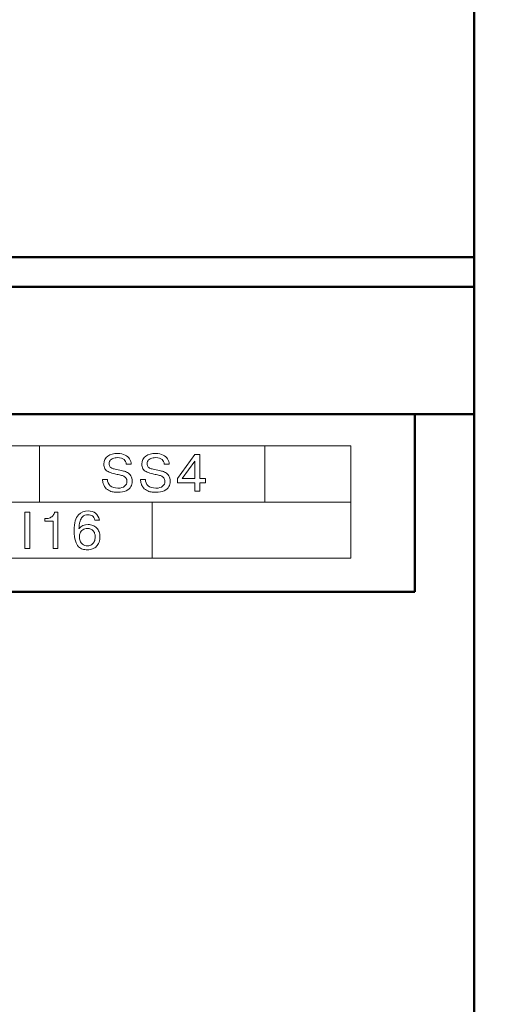
# Model space of a CAD drawing. Units: millimetres. Extents: x 2171 to 3046, y 1134 to 1431.
# Drawn here: x 2861 to 2878, y 1238 to 1271 of the extents above; entities that cross this region are included whole.
import ezdxf

# ---------------------------------------------------------------- set-up
doc = ezdxf.new("R2010")
doc.units = ezdxf.units.MM
doc.layers.add('main', color=5, linetype='Continuous', lineweight=50)
doc.layers.add('size', color=7, linetype='Continuous', lineweight=20)
doc.styles.add('GOST', font='GOST.shx', dxfattribs={"width": 0.8, "oblique": 15})
doc.dimstyles.new('GOST', dxfattribs={"dimscale": 0, "dimtxt": 3.5, "dimasz": 4, "dimexe": 1.25, "dimexo": 0, "dimtad": 1, "dimdec": 1, "dimrnd": 0.5, "dimtxsty": 'GOST', "dimcen": 5, "dimclrd": 256, "dimclre": 256, "dimclrt": 256, "dimadec": 1, "dimazin": 2, "dimtfac": 1, "dimtdec": 4, "dimtmove": 0, "dimatfit": 3, "dimfxl": 0, "dimtolj": 1, "dimtzin": 0, "dimlwd": -1, "dimlwe": -1, "dimarcsym": 0})

# ---------------------------------------------------------------- blocks, each defined once
blk = doc.blocks.new('_Oblique')
at = {"color": 0, "linetype": 'ByBlock', "lineweight": -2}
blk.add_line((-0.5, -0.5), (0.5, 0.5), dxfattribs=at)
blk = doc.blocks.new('*D98')
at = {"layer": 'Defpoints', "color": 0}
for p in [(2857.938, 1278.807), (2874.737, 1235.805), (2886.764, 1235.805)]:
    blk.add_point(p, dxfattribs=at)
at = {"layer": 'size', "ltscale": 5}
for p, q in [((2857.938, 1278.807), (2888.014, 1278.807)), ((2886.764, 1278.807), (2886.764, 1239.805)), ((2874.737, 1235.805), (2888.014, 1235.805))]:
    blk.add_line(p, q, dxfattribs=at)
at = {"layer": 'size'}
blk.add_solid([(2886.097, 1239.805), (2887.431, 1239.805), (2886.764, 1235.805)], dxfattribs=at)
at = {"layer": 'size', "xscale": 4, "yscale": 4, "zscale": 4, "rotation": 90}
blk.add_blockref('_Oblique', (2886.764, 1278.807), dxfattribs=at)
at = {"layer": 'size', "linetype": 'ByBlock', "insert": (2884.389, 1259.306), "char_height": 3.5, "attachment_point": 5, "rotation": 90, "style": 'GOST'}
blk.add_mtext('\\A1;43', dxfattribs=at)

msp = doc.modelspace()

# ---------------------------------------------------------------- linework, layer by layer
at = {"layer": 'main'}
for p, q in [((2876.737, 1302.305), (2876.737, 1263.305)), ((2876.737, 1263.305), (2813.737, 1263.305)), ((2876.737, 1263.305), (2876.737, 1262.305)), ((2876.737, 1262.305), (2813.737, 1262.305)), ((2876.737, 1262.305), (2876.737, 1258.005)), ((2876.737, 1258.005), (2813.737, 1258.005)), ((2874.737, 1258.005), (2874.737, 1252.005)), ((2876.737, 1258.005), (2876.737, 1236.805)), ((2815.737, 1252.005), (2874.737, 1252.005))]:
    msp.add_line(p, q, dxfattribs=at)
at = {"layer": 'size'}
for points, knots in [([(2817.384, 1253.143), (2817.384, 1253.143), (2872.584, 1253.143), (2872.584, 1253.143), (2872.584, 1253.143), (2872.584, 1253.143), (2872.584, 1256.943), (2872.584, 1256.943), (2872.584, 1256.943), (2872.584, 1256.943), (2817.384, 1256.943), (2817.384, 1256.943), (2817.384, 1256.943), (2817.384, 1256.943), (2817.384, 1253.143), (2817.384, 1253.143)], [0, 0, 0, 0, 0.25, 0.25, 0.25, 0.25, 0.5, 0.5, 0.5, 0.5, 0.75, 0.75, 0.75, 0.75, 1, 1, 1, 1]), ([(2817.384, 1253.143), (2817.384, 1253.143), (2872.584, 1253.143), (2872.584, 1253.143), (2872.584, 1253.143), (2872.584, 1253.143), (2872.584, 1256.943), (2872.584, 1256.943), (2872.584, 1256.943), (2872.584, 1256.943), (2817.384, 1256.943), (2817.384, 1256.943), (2817.384, 1256.943), (2817.384, 1256.943), (2817.384, 1253.143), (2817.384, 1253.143)], [0, 0, 0, 0, 0.25, 0.25, 0.25, 0.25, 0.5, 0.5, 0.5, 0.5, 0.75, 0.75, 0.75, 0.75, 1, 1, 1, 1]), ([(2864.209, 1255.801), (2864.209, 1255.801), (2864.375, 1255.801), (2864.375, 1255.801), (2864.375, 1255.801), (2864.375, 1255.718), (2864.406, 1255.65), (2864.466, 1255.594), (2864.466, 1255.594), (2864.526, 1255.539), (2864.614, 1255.512), (2864.729, 1255.512), (2864.729, 1255.512), (2864.827, 1255.512), (2864.903, 1255.533), (2864.954, 1255.575), (2864.954, 1255.575), (2865.006, 1255.617), (2865.032, 1255.673), (2865.032, 1255.741), (2865.032, 1255.741), (2865.032, 1255.789), (2865.019, 1255.828), (2864.994, 1255.858), (2864.994, 1255.858), (2864.968, 1255.888), (2864.938, 1255.91), (2864.904, 1255.923), (2864.904, 1255.923), (2864.869, 1255.937), (2864.829, 1255.948), (2864.783, 1255.958), (2864.783, 1255.958), (2864.72, 1255.972), (2864.668, 1255.983), (2864.625, 1255.993), (2864.625, 1255.993), (2864.575, 1256.005), (2864.542, 1256.012), (2864.527, 1256.017), (2864.527, 1256.017), (2864.483, 1256.027), (2864.439, 1256.045), (2864.394, 1256.069), (2864.394, 1256.069), (2864.349, 1256.092), (2864.314, 1256.125), (2864.289, 1256.166), (2864.289, 1256.166), (2864.265, 1256.208), (2864.252, 1256.261), (2864.252, 1256.326), (2864.252, 1256.326), (2864.252, 1256.446), (2864.296, 1256.535), (2864.383, 1256.594), (2864.383, 1256.594), (2864.47, 1256.652), (2864.582, 1256.681), (2864.719, 1256.681), (2864.719, 1256.681), (2864.821, 1256.681), (2864.906, 1256.664), (2864.973, 1256.629), (2864.973, 1256.629), (2865.04, 1256.595), (2865.09, 1256.551), (2865.122, 1256.497), (2865.122, 1256.497), (2865.139, 1256.468), (2865.153, 1256.439), (2865.162, 1256.411), (2865.162, 1256.411), (2865.172, 1256.383), (2865.177, 1256.354), (2865.177, 1256.323), (2865.177, 1256.323), (2865.177, 1256.323), (2865.01, 1256.323), (2865.01, 1256.323), (2865.01, 1256.323), (2865.004, 1256.384), (2864.979, 1256.436), (2864.935, 1256.478), (2864.935, 1256.478), (2864.891, 1256.52), (2864.817, 1256.542), (2864.714, 1256.542), (2864.714, 1256.542), (2864.653, 1256.542), (2864.601, 1256.532), (2864.558, 1256.515), (2864.558, 1256.515), (2864.516, 1256.496), (2864.483, 1256.472), (2864.461, 1256.44), (2864.461, 1256.44), (2864.439, 1256.409), (2864.428, 1256.374), (2864.428, 1256.335), (2864.428, 1256.335), (2864.428, 1256.288), (2864.442, 1256.251), (2864.471, 1256.224), (2864.471, 1256.224), (2864.5, 1256.197), (2864.532, 1256.178), (2864.567, 1256.168), (2864.567, 1256.168), (2864.602, 1256.158), (2864.659, 1256.145), (2864.737, 1256.129), (2864.737, 1256.129), (2864.771, 1256.123), (2864.803, 1256.116), (2864.835, 1256.109), (2864.835, 1256.109), (2864.867, 1256.102), (2864.893, 1256.096), (2864.915, 1256.09), (2864.915, 1256.09), (2864.96, 1256.079), (2865.006, 1256.061), (2865.052, 1256.035), (2865.052, 1256.035), (2865.097, 1256.009), (2865.134, 1255.972), (2865.164, 1255.925), (2865.164, 1255.925), (2865.194, 1255.877), (2865.208, 1255.817), (2865.208, 1255.744), (2865.208, 1255.744), (2865.208, 1255.679), (2865.194, 1255.618), (2865.164, 1255.563), (2865.164, 1255.563), (2865.134, 1255.507), (2865.083, 1255.462), (2865.01, 1255.426), (2865.01, 1255.426), (2864.937, 1255.39), (2864.84, 1255.372), (2864.719, 1255.372), (2864.719, 1255.372), (2864.692, 1255.372), (2864.666, 1255.373), (2864.642, 1255.375), (2864.642, 1255.375), (2864.618, 1255.377), (2864.593, 1255.379), (2864.566, 1255.384), (2864.566, 1255.384), (2864.515, 1255.392), (2864.463, 1255.41), (2864.41, 1255.438), (2864.41, 1255.438), (2864.357, 1255.465), (2864.312, 1255.509), (2864.273, 1255.569), (2864.273, 1255.569), (2864.253, 1255.601), (2864.238, 1255.635), (2864.228, 1255.671), (2864.228, 1255.671), (2864.216, 1255.712), (2864.209, 1255.755), (2864.209, 1255.801)], [0, 0, 0, 0, 0.02381, 0.02381, 0.02381, 0.02381, 0.047619, 0.047619, 0.047619, 0.047619, 0.071429, 0.071429, 0.071429, 0.071429, 0.095238, 0.095238, 0.095238, 0.095238, 0.119048, 0.119048, 0.119048, 0.119048, 0.142857, 0.142857, 0.142857, 0.142857, 0.166667, 0.166667, 0.166667, 0.166667, 0.190476, 0.190476, 0.190476, 0.190476, 0.214286, 0.214286, 0.214286, 0.214286, 0.238095, 0.238095, 0.238095, 0.238095, 0.261905, 0.261905, 0.261905, 0.261905, 0.285714, 0.285714, 0.285714, 0.285714, 0.309524, 0.309524, 0.309524, 0.309524, 0.333333, 0.333333, 0.333333, 0.333333, 0.357143, 0.357143, 0.357143, 0.357143, 0.380952, 0.380952, 0.380952, 0.380952, 0.404762, 0.404762, 0.404762, 0.404762, 0.428571, 0.428571, 0.428571, 0.428571, 0.452381, 0.452381, 0.452381, 0.452381, 0.47619, 0.47619, 0.47619, 0.47619, 0.5, 0.5, 0.5, 0.5, 0.52381, 0.52381, 0.52381, 0.52381, 0.547619, 0.547619, 0.547619, 0.547619, 0.571429, 0.571429, 0.571429, 0.571429, 0.595238, 0.595238, 0.595238, 0.595238, 0.619048, 0.619048, 0.619048, 0.619048, 0.642857, 0.642857, 0.642857, 0.642857, 0.666667, 0.666667, 0.666667, 0.666667, 0.690476, 0.690476, 0.690476, 0.690476, 0.714286, 0.714286, 0.714286, 0.714286, 0.738095, 0.738095, 0.738095, 0.738095, 0.761905, 0.761905, 0.761905, 0.761905, 0.785714, 0.785714, 0.785714, 0.785714, 0.809524, 0.809524, 0.809524, 0.809524, 0.833333, 0.833333, 0.833333, 0.833333, 0.857143, 0.857143, 0.857143, 0.857143, 0.880952, 0.880952, 0.880952, 0.880952, 0.904762, 0.904762, 0.904762, 0.904762, 0.928571, 0.928571, 0.928571, 0.928571, 0.952381, 0.952381, 0.952381, 0.952381, 0.97619, 0.97619, 0.97619, 0.97619, 1, 1, 1, 1]), ([(2865.491, 1255.801), (2865.491, 1255.801), (2865.657, 1255.801), (2865.657, 1255.801), (2865.657, 1255.801), (2865.657, 1255.718), (2865.687, 1255.65), (2865.747, 1255.594), (2865.747, 1255.594), (2865.808, 1255.539), (2865.895, 1255.512), (2866.01, 1255.512), (2866.01, 1255.512), (2866.109, 1255.512), (2866.184, 1255.533), (2866.235, 1255.575), (2866.235, 1255.575), (2866.287, 1255.617), (2866.313, 1255.673), (2866.313, 1255.741), (2866.313, 1255.741), (2866.313, 1255.789), (2866.3, 1255.828), (2866.275, 1255.858), (2866.275, 1255.858), (2866.25, 1255.888), (2866.22, 1255.91), (2866.185, 1255.923), (2866.185, 1255.923), (2866.151, 1255.937), (2866.11, 1255.948), (2866.064, 1255.958), (2866.064, 1255.958), (2866.002, 1255.972), (2865.949, 1255.983), (2865.907, 1255.993), (2865.907, 1255.993), (2865.856, 1256.005), (2865.823, 1256.012), (2865.808, 1256.017), (2865.808, 1256.017), (2865.765, 1256.027), (2865.72, 1256.045), (2865.675, 1256.069), (2865.675, 1256.069), (2865.63, 1256.092), (2865.595, 1256.125), (2865.571, 1256.166), (2865.571, 1256.166), (2865.546, 1256.208), (2865.534, 1256.261), (2865.534, 1256.326), (2865.534, 1256.326), (2865.534, 1256.446), (2865.577, 1256.535), (2865.665, 1256.594), (2865.665, 1256.594), (2865.752, 1256.652), (2865.864, 1256.681), (2866.001, 1256.681), (2866.001, 1256.681), (2866.103, 1256.681), (2866.188, 1256.664), (2866.255, 1256.629), (2866.255, 1256.629), (2866.322, 1256.595), (2866.371, 1256.551), (2866.403, 1256.497), (2866.403, 1256.497), (2866.421, 1256.468), (2866.434, 1256.439), (2866.444, 1256.411), (2866.444, 1256.411), (2866.453, 1256.383), (2866.458, 1256.354), (2866.458, 1256.323), (2866.458, 1256.323), (2866.458, 1256.323), (2866.292, 1256.323), (2866.292, 1256.323), (2866.292, 1256.323), (2866.285, 1256.384), (2866.26, 1256.436), (2866.216, 1256.478), (2866.216, 1256.478), (2866.173, 1256.52), (2866.099, 1256.542), (2865.996, 1256.542), (2865.996, 1256.542), (2865.934, 1256.542), (2865.882, 1256.532), (2865.839, 1256.515), (2865.839, 1256.515), (2865.797, 1256.496), (2865.765, 1256.472), (2865.743, 1256.44), (2865.743, 1256.44), (2865.721, 1256.409), (2865.71, 1256.374), (2865.71, 1256.335), (2865.71, 1256.335), (2865.71, 1256.288), (2865.724, 1256.251), (2865.752, 1256.224), (2865.752, 1256.224), (2865.781, 1256.197), (2865.813, 1256.178), (2865.848, 1256.168), (2865.848, 1256.168), (2865.883, 1256.158), (2865.94, 1256.145), (2866.019, 1256.129), (2866.019, 1256.129), (2866.052, 1256.123), (2866.085, 1256.116), (2866.116, 1256.109), (2866.116, 1256.109), (2866.148, 1256.102), (2866.175, 1256.096), (2866.196, 1256.09), (2866.196, 1256.09), (2866.242, 1256.079), (2866.288, 1256.061), (2866.333, 1256.035), (2866.333, 1256.035), (2866.378, 1256.009), (2866.416, 1255.972), (2866.445, 1255.925), (2866.445, 1255.925), (2866.475, 1255.877), (2866.49, 1255.817), (2866.49, 1255.744), (2866.49, 1255.744), (2866.49, 1255.679), (2866.475, 1255.618), (2866.445, 1255.563), (2866.445, 1255.563), (2866.416, 1255.507), (2866.365, 1255.462), (2866.291, 1255.426), (2866.291, 1255.426), (2866.218, 1255.39), (2866.121, 1255.372), (2866.001, 1255.372), (2866.001, 1255.372), (2865.974, 1255.372), (2865.948, 1255.373), (2865.924, 1255.375), (2865.924, 1255.375), (2865.9, 1255.377), (2865.874, 1255.379), (2865.847, 1255.384), (2865.847, 1255.384), (2865.796, 1255.392), (2865.744, 1255.41), (2865.692, 1255.438), (2865.692, 1255.438), (2865.639, 1255.465), (2865.593, 1255.509), (2865.555, 1255.569), (2865.555, 1255.569), (2865.534, 1255.601), (2865.519, 1255.635), (2865.509, 1255.671), (2865.509, 1255.671), (2865.497, 1255.712), (2865.491, 1255.755), (2865.491, 1255.801)], [0, 0, 0, 0, 0.02381, 0.02381, 0.02381, 0.02381, 0.047619, 0.047619, 0.047619, 0.047619, 0.071429, 0.071429, 0.071429, 0.071429, 0.095238, 0.095238, 0.095238, 0.095238, 0.119048, 0.119048, 0.119048, 0.119048, 0.142857, 0.142857, 0.142857, 0.142857, 0.166667, 0.166667, 0.166667, 0.166667, 0.190476, 0.190476, 0.190476, 0.190476, 0.214286, 0.214286, 0.214286, 0.214286, 0.238095, 0.238095, 0.238095, 0.238095, 0.261905, 0.261905, 0.261905, 0.261905, 0.285714, 0.285714, 0.285714, 0.285714, 0.309524, 0.309524, 0.309524, 0.309524, 0.333333, 0.333333, 0.333333, 0.333333, 0.357143, 0.357143, 0.357143, 0.357143, 0.380952, 0.380952, 0.380952, 0.380952, 0.404762, 0.404762, 0.404762, 0.404762, 0.428571, 0.428571, 0.428571, 0.428571, 0.452381, 0.452381, 0.452381, 0.452381, 0.47619, 0.47619, 0.47619, 0.47619, 0.5, 0.5, 0.5, 0.5, 0.52381, 0.52381, 0.52381, 0.52381, 0.547619, 0.547619, 0.547619, 0.547619, 0.571429, 0.571429, 0.571429, 0.571429, 0.595238, 0.595238, 0.595238, 0.595238, 0.619048, 0.619048, 0.619048, 0.619048, 0.642857, 0.642857, 0.642857, 0.642857, 0.666667, 0.666667, 0.666667, 0.666667, 0.690476, 0.690476, 0.690476, 0.690476, 0.714286, 0.714286, 0.714286, 0.714286, 0.738095, 0.738095, 0.738095, 0.738095, 0.761905, 0.761905, 0.761905, 0.761905, 0.785714, 0.785714, 0.785714, 0.785714, 0.809524, 0.809524, 0.809524, 0.809524, 0.833333, 0.833333, 0.833333, 0.833333, 0.857143, 0.857143, 0.857143, 0.857143, 0.880952, 0.880952, 0.880952, 0.880952, 0.904762, 0.904762, 0.904762, 0.904762, 0.928571, 0.928571, 0.928571, 0.928571, 0.952381, 0.952381, 0.952381, 0.952381, 0.97619, 0.97619, 0.97619, 0.97619, 1, 1, 1, 1]), ([(2867.321, 1255.693), (2867.321, 1255.693), (2866.739, 1255.693), (2866.739, 1255.693), (2866.739, 1255.693), (2866.739, 1255.693), (2866.739, 1255.836), (2866.739, 1255.836), (2866.739, 1255.836), (2866.739, 1255.836), (2867.321, 1256.644), (2867.321, 1256.644), (2867.321, 1256.644), (2867.321, 1256.644), (2867.487, 1256.644), (2867.487, 1256.644), (2867.487, 1256.644), (2867.487, 1256.644), (2867.487, 1255.835), (2867.487, 1255.835), (2867.487, 1255.835), (2867.487, 1255.835), (2867.681, 1255.835), (2867.681, 1255.835), (2867.681, 1255.835), (2867.681, 1255.835), (2867.681, 1255.693), (2867.681, 1255.693), (2867.681, 1255.693), (2867.681, 1255.693), (2867.487, 1255.693), (2867.487, 1255.693), (2867.487, 1255.693), (2867.487, 1255.693), (2867.487, 1255.409), (2867.487, 1255.409), (2867.487, 1255.409), (2867.487, 1255.409), (2867.321, 1255.409), (2867.321, 1255.409), (2867.321, 1255.409), (2867.321, 1255.409), (2867.321, 1255.693), (2867.321, 1255.693)], [0, 0, 0, 0, 0.090909, 0.090909, 0.090909, 0.090909, 0.181818, 0.181818, 0.181818, 0.181818, 0.272727, 0.272727, 0.272727, 0.272727, 0.363636, 0.363636, 0.363636, 0.363636, 0.454545, 0.454545, 0.454545, 0.454545, 0.545455, 0.545455, 0.545455, 0.545455, 0.636364, 0.636364, 0.636364, 0.636364, 0.727273, 0.727273, 0.727273, 0.727273, 0.818182, 0.818182, 0.818182, 0.818182, 0.909091, 0.909091, 0.909091, 0.909091, 1, 1, 1, 1]), ([(2866.898, 1255.835), (2866.898, 1255.835), (2867.321, 1255.835), (2867.321, 1255.835), (2867.321, 1255.835), (2867.321, 1255.835), (2867.321, 1256.425), (2867.321, 1256.425), (2867.321, 1256.425), (2867.321, 1256.425), (2866.898, 1255.835), (2866.898, 1255.835)], [0, 0, 0, 0, 0.333333, 0.333333, 0.333333, 0.333333, 0.666667, 0.666667, 0.666667, 0.666667, 1, 1, 1, 1]), ([(2861.59, 1254.704), (2861.59, 1254.704), (2861.756, 1254.704), (2861.756, 1254.704), (2861.756, 1254.704), (2861.756, 1254.704), (2861.756, 1253.469), (2861.756, 1253.469), (2861.756, 1253.469), (2861.756, 1253.469), (2861.59, 1253.469), (2861.59, 1253.469), (2861.59, 1253.469), (2861.59, 1253.469), (2861.59, 1254.704), (2861.59, 1254.704)], [0, 0, 0, 0, 0.25, 0.25, 0.25, 0.25, 0.5, 0.5, 0.5, 0.5, 0.75, 0.75, 0.75, 0.75, 1, 1, 1, 1]), ([(2862.257, 1254.397), (2862.257, 1254.397), (2862.257, 1254.484), (2862.257, 1254.484), (2862.257, 1254.484), (2862.257, 1254.484), (2862.295, 1254.484), (2862.295, 1254.484), (2862.295, 1254.484), (2862.348, 1254.484), (2862.396, 1254.494), (2862.438, 1254.513), (2862.438, 1254.513), (2862.48, 1254.532), (2862.515, 1254.558), (2862.541, 1254.592), (2862.541, 1254.592), (2862.568, 1254.626), (2862.584, 1254.663), (2862.589, 1254.704), (2862.589, 1254.704), (2862.589, 1254.704), (2862.706, 1254.704), (2862.706, 1254.704), (2862.706, 1254.704), (2862.706, 1254.704), (2862.706, 1253.469), (2862.706, 1253.469), (2862.706, 1253.469), (2862.706, 1253.469), (2862.54, 1253.469), (2862.54, 1253.469), (2862.54, 1253.469), (2862.54, 1253.469), (2862.54, 1254.397), (2862.54, 1254.397), (2862.54, 1254.397), (2862.54, 1254.397), (2862.257, 1254.397), (2862.257, 1254.397)], [0, 0, 0, 0, 0.1, 0.1, 0.1, 0.1, 0.2, 0.2, 0.2, 0.2, 0.3, 0.3, 0.3, 0.3, 0.4, 0.4, 0.4, 0.4, 0.5, 0.5, 0.5, 0.5, 0.6, 0.6, 0.6, 0.6, 0.7, 0.7, 0.7, 0.7, 0.8, 0.8, 0.8, 0.8, 0.9, 0.9, 0.9, 0.9, 1, 1, 1, 1]), ([(2864.101, 1254.432), (2864.101, 1254.432), (2863.953, 1254.432), (2863.953, 1254.432), (2863.953, 1254.432), (2863.933, 1254.5), (2863.904, 1254.547), (2863.865, 1254.572), (2863.865, 1254.572), (2863.826, 1254.597), (2863.777, 1254.609), (2863.717, 1254.609), (2863.717, 1254.609), (2863.679, 1254.609), (2863.645, 1254.604), (2863.614, 1254.595), (2863.614, 1254.595), (2863.584, 1254.585), (2863.553, 1254.565), (2863.524, 1254.534), (2863.524, 1254.534), (2863.494, 1254.503), (2863.47, 1254.457), (2863.45, 1254.395), (2863.45, 1254.395), (2863.439, 1254.359), (2863.43, 1254.322), (2863.424, 1254.283), (2863.424, 1254.283), (2863.417, 1254.244), (2863.414, 1254.201), (2863.414, 1254.153), (2863.414, 1254.153), (2863.414, 1254.153), (2863.421, 1254.153), (2863.421, 1254.153), (2863.421, 1254.153), (2863.488, 1254.239), (2863.589, 1254.283), (2863.722, 1254.283), (2863.722, 1254.283), (2863.782, 1254.283), (2863.835, 1254.273), (2863.883, 1254.254), (2863.883, 1254.254), (2863.932, 1254.235), (2863.974, 1254.207), (2864.009, 1254.17), (2864.009, 1254.17), (2864.045, 1254.133), (2864.072, 1254.089), (2864.091, 1254.038), (2864.091, 1254.038), (2864.11, 1253.987), (2864.119, 1253.93), (2864.119, 1253.868), (2864.119, 1253.868), (2864.119, 1253.802), (2864.11, 1253.742), (2864.091, 1253.687), (2864.091, 1253.687), (2864.071, 1253.633), (2864.043, 1253.586), (2864.005, 1253.548), (2864.005, 1253.548), (2863.969, 1253.512), (2863.925, 1253.483), (2863.873, 1253.463), (2863.873, 1253.463), (2863.82, 1253.443), (2863.761, 1253.432), (2863.696, 1253.432), (2863.696, 1253.432), (2863.635, 1253.432), (2863.582, 1253.439), (2863.534, 1253.452), (2863.534, 1253.452), (2863.487, 1253.465), (2863.441, 1253.493), (2863.398, 1253.535), (2863.398, 1253.535), (2863.355, 1253.578), (2863.32, 1253.644), (2863.293, 1253.732), (2863.293, 1253.732), (2863.266, 1253.821), (2863.253, 1253.934), (2863.253, 1254.071), (2863.253, 1254.071), (2863.253, 1254.34), (2863.301, 1254.518), (2863.396, 1254.607), (2863.396, 1254.607), (2863.491, 1254.697), (2863.599, 1254.741), (2863.719, 1254.741), (2863.719, 1254.741), (2863.929, 1254.741), (2864.056, 1254.638), (2864.101, 1254.432)], [0, 0, 0, 0, 0.04, 0.04, 0.04, 0.04, 0.08, 0.08, 0.08, 0.08, 0.12, 0.12, 0.12, 0.12, 0.16, 0.16, 0.16, 0.16, 0.2, 0.2, 0.2, 0.2, 0.24, 0.24, 0.24, 0.24, 0.28, 0.28, 0.28, 0.28, 0.32, 0.32, 0.32, 0.32, 0.36, 0.36, 0.36, 0.36, 0.4, 0.4, 0.4, 0.4, 0.44, 0.44, 0.44, 0.44, 0.48, 0.48, 0.48, 0.48, 0.52, 0.52, 0.52, 0.52, 0.56, 0.56, 0.56, 0.56, 0.6, 0.6, 0.6, 0.6, 0.64, 0.64, 0.64, 0.64, 0.68, 0.68, 0.68, 0.68, 0.72, 0.72, 0.72, 0.72, 0.76, 0.76, 0.76, 0.76, 0.8, 0.8, 0.8, 0.8, 0.84, 0.84, 0.84, 0.84, 0.88, 0.88, 0.88, 0.88, 0.92, 0.92, 0.92, 0.92, 0.96, 0.96, 0.96, 0.96, 1, 1, 1, 1]), ([(2863.428, 1253.865), (2863.428, 1253.825), (2863.436, 1253.781), (2863.451, 1253.735), (2863.451, 1253.735), (2863.466, 1253.688), (2863.494, 1253.648), (2863.536, 1253.615), (2863.536, 1253.615), (2863.577, 1253.582), (2863.633, 1253.565), (2863.703, 1253.565), (2863.703, 1253.565), (2863.757, 1253.565), (2863.804, 1253.578), (2863.843, 1253.605), (2863.843, 1253.605), (2863.882, 1253.631), (2863.912, 1253.667), (2863.931, 1253.713), (2863.931, 1253.713), (2863.951, 1253.759), (2863.961, 1253.811), (2863.961, 1253.87), (2863.961, 1253.87), (2863.961, 1253.913), (2863.955, 1253.952), (2863.942, 1253.985), (2863.942, 1253.985), (2863.93, 1254.019), (2863.913, 1254.049), (2863.891, 1254.073), (2863.891, 1254.073), (2863.869, 1254.097), (2863.842, 1254.116), (2863.809, 1254.13), (2863.809, 1254.13), (2863.775, 1254.144), (2863.739, 1254.151), (2863.7, 1254.151), (2863.7, 1254.151), (2863.633, 1254.151), (2863.58, 1254.136), (2863.539, 1254.106), (2863.539, 1254.106), (2863.499, 1254.076), (2863.47, 1254.04), (2863.453, 1253.996), (2863.453, 1253.996), (2863.436, 1253.954), (2863.428, 1253.909), (2863.428, 1253.865)], [0, 0, 0, 0, 0.076923, 0.076923, 0.076923, 0.076923, 0.153846, 0.153846, 0.153846, 0.153846, 0.230769, 0.230769, 0.230769, 0.230769, 0.307692, 0.307692, 0.307692, 0.307692, 0.384615, 0.384615, 0.384615, 0.384615, 0.461538, 0.461538, 0.461538, 0.461538, 0.538462, 0.538462, 0.538462, 0.538462, 0.615385, 0.615385, 0.615385, 0.615385, 0.692308, 0.692308, 0.692308, 0.692308, 0.769231, 0.769231, 0.769231, 0.769231, 0.846154, 0.846154, 0.846154, 0.846154, 0.923077, 0.923077, 0.923077, 0.923077, 1, 1, 1, 1])]:
    msp.add_open_spline(points, degree=3, knots=knots, dxfattribs=at)
for points in [[(2862.084, 1255.043), (2862.084, 1255.043), (2862.084, 1256.943), (2862.084, 1256.943)], [(2869.684, 1255.043), (2869.684, 1255.043), (2869.684, 1256.943), (2869.684, 1256.943)], [(2817.384, 1255.043), (2817.384, 1255.043), (2872.584, 1255.043), (2872.584, 1255.043)], [(2865.884, 1255.043), (2865.884, 1255.043), (2865.884, 1253.143), (2865.884, 1253.143)]]:
    msp.add_open_spline(points, degree=3, dxfattribs=at)

# ---------------------------------------------------------------- dimensions: what is measured, and where the dimension line sits
at = {"layer": 'size', "ltscale": 5}
dim = msp.add_linear_dim(base=(2886.764, 1235.805), p1=(2857.938, 1278.807), p2=(2874.737, 1235.805), angle=90, dimstyle='GOST', override={"dimscale": 1, "dimtxsty": 'GOST', "dimblk1": 'Oblique', "dimsah": 1}, dxfattribs=at)
dim.commit()
dim.dimension.update_dxf_attribs({"geometry": '*D98', "text_midpoint": (2884.389, 1259.306)})

doc.saveas('drawing.dxf')
